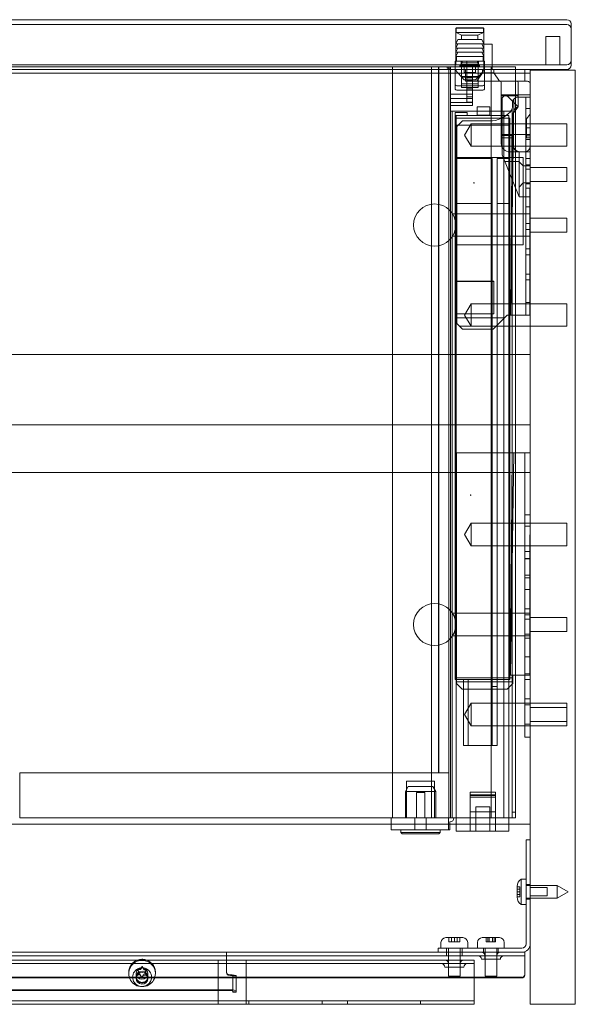
# Model space of a CAD drawing. Units: millimetres. Extents: x -492 to 8, y -166 to 184.
# Drawn here: x -189 to 8, y -166 to 184 of the extents above; entities that cross this region are included whole.
import ezdxf

# ---------------------------------------------------------------- set-up
doc = ezdxf.new("R2010")
doc.units = ezdxf.units.MM
doc.header["$MEASUREMENT"] = 0

msp = doc.modelspace()

# ---------------------------------------------------------------- linework, layer by layer
at = {"color": 0, "linetype": 'Continuous', "lineweight": 0, "extrusion": (1.22465e-16, 1, -2.22045e-16)}
for p, q in [((5, 184), (-489, 184)), ((5, 182.3), (-489, 182.3)), ((6.5, 180.8), (6.5, 182.5)), ((-34.5, 181), (-24.5, 181)), ((-34.5, 181), (-34.5, 168)), ((-34.4, 181.07), (-24.6, 181.07)), ((-34.4, 181.07), (-34.4, 179.47)), ((-34.4, 179.47), (-24.6, 179.47)), ((-32.4, 178.54), (-34.4, 179.47)), ((-32.4, 178.54), (-26.6, 178.54)), ((-32.4, 178.54), (-32.4, 176.92)), ((-26.6, 178.54), (-24.6, 179.47)), ((-26.6, 178.54), (-26.6, 176.92)), ((-24.6, 181.07), (-24.6, 179.47)), ((-24.5, 181), (-24.5, 175.3)), ((6.5, 167.8), (6.5, 180.8)), ((-33.8, 176.92), (-34.5, 175.42)), ((-34.5, 175.42), (-24.5, 175.42)), ((-33.8, 175.42), (-34.5, 173.92)), ((-33.8, 176.92), (-25.2, 176.92)), ((-25.2, 176.92), (-24.5, 175.42)), ((-25.2, 175.42), (-24.5, 173.92)), ((-24.5, 175.3), (-21.5, 175.3)), ((-24.5, 175.3), (-24.5, 166.3)), ((-21.5, 175.3), (-21.5, 166.3)), ((-2.5, 178), (2.5, 178)), ((-2.5, 178), (-2.5, 168)), ((2.5, 178), (2.5, 168)), ((-34.5, 173.92), (-24.5, 173.92)), ((-33.8, 173.92), (-34.5, 172.42)), ((-34.5, 172.42), (-24.5, 172.42)), ((-33.8, 172.42), (-34.5, 170.92)), ((-25.2, 173.92), (-24.5, 172.42)), ((-25.2, 172.42), (-24.5, 170.92)), ((-489, 168), (5, 168)), ((-32.6, 169.27), (-34.75, 169.27)), ((-34.75, 167.27), (-34.75, 169.27)), ((-34.5, 170.92), (-24.5, 170.92)), ((-34.25, 170.92), (-34.25, 169.27)), ((-32.75, 168.12), (-33, 167.87)), ((-32.25, 168.62), (-32.75, 168.12)), ((-32.75, 168.12), (-26.25, 168.12)), ((-32.75, 168.12), (-32.75, 167.52)), ((-26.4, 169.27), (-32.6, 169.27)), ((-32.6, 167.27), (-32.6, 169.27)), ((-32.5, 169.27), (-32.5, 167.27)), ((-32.25, 168.62), (-32.25, 169.27)), ((-26.75, 168.62), (-32.25, 168.62)), ((-30.5, 169.27), (-30.5, 167.27)), ((-26.75, 168.62), (-26.75, 169.27)), ((-26.75, 168.62), (-26.25, 168.12)), ((-26.5, 167.27), (-26.5, 169.27)), ((-24.25, 169.27), (-26.4, 169.27)), ((-26.4, 167.27), (-26.4, 169.27)), ((-26.25, 168.12), (-26.25, 167.52)), ((-26.25, 168.12), (-26, 167.87)), ((-24.75, 170.92), (-24.75, 169.27)), ((-24.25, 167.27), (-24.25, 169.27)), ((-489, 166.3), (5, 166.3)), ((-31, 165), (-453, 165)), ((-40.64, 167.27), (-443.36, 167.27)), ((-57, -99.73), (-57, 167.27)), ((-43.1, -99.73), (-43.1, 167.27)), ((-40.64, 166.3), (-40.64, 167.27)), ((-37, 167.27), (-40.64, 167.27)), ((-40.64, 165), (-40.64, 166.3)), ((-40.64, 65), (-40.64, 165)), ((-40.5, -83.73), (-40.5, 167.27)), ((-37.5, 166.77), (-37.5, 167.27)), ((-37.5, 166.77), (-36.4, 166.77)), ((-37, 166.3), (-37, 167.27)), ((-37, 167.27), (-36.2, 167.27)), ((-37, 165), (-37, 166.3)), ((-37, 65), (-37, 165)), ((-36.4, 167.27), (-36.4, 157.5)), ((-22.7, 167.27), (-36.2, 167.27)), ((-34.75, 166.17), (-34.75, 167.27)), ((-34.75, 166.17), (-31.49, 162.67)), ((-34.75, 159.56), (-34.75, 166.17)), ((-26, 167.87), (-33, 167.87)), ((-33, 167.27), (-33, 167.87)), ((-32.75, 167.52), (-33, 167.27)), ((-32.75, 167.52), (-26.25, 167.52)), ((-32.75, 167.52), (-32.75, 167.27)), ((-32.5, 166.77), (-32.5, 167.27)), ((-32.5, 164.5), (-32.5, 166.77)), ((-32.5, 164.5), (-32.5, 162.59)), ((-31.5, 165.27), (-31.5, 167.27)), ((-31.5, 165.27), (-27.5, 165.27)), ((-31, 162.16), (-31, 166.3)), ((-8, 165), (-31, 165)), ((-30.5, 167.27), (-30.5, 163.77)), ((-28.5, 167.27), (-28.5, 163.77)), ((-27.51, 162.67), (-24.25, 166.17)), ((-27.5, 165.27), (-27.5, 167.27)), ((-25, 165.16), (-27, 162.16)), ((-26.5, 167.27), (-26.5, 166.77)), ((-26.5, 164.5), (-26.5, 166.77)), ((-26.5, 164.5), (-26.5, 162.59)), ((-26.25, 167.52), (-26.25, 167.27)), ((-26.25, 167.52), (-26, 167.27)), ((-26, 167.27), (-26, 167.87)), ((-25, 165.16), (-25, 166.3)), ((-25, 165.16), (-21, 165.16)), ((-24.25, 166.17), (-24.25, 167.27)), ((-24.25, 159.56), (-24.25, 166.17)), ((-22.7, 167.27), (-21.9, 167.27)), ((-21.9, 65), (-21.9, 167.27)), ((-21.1, 167.27), (-21.9, 167.27)), ((-14.1, 167.27), (-21.1, 167.27)), ((-21, 165.16), (-21, 166.3)), ((-21, 165.16), (-19, 162.16)), ((-14.1, 167.27), (-13.3, 167.27)), ((-13.3, 65), (-13.3, 167.27)), ((-10, 162.16), (-10, 166.3)), ((-8, 166.3), (-8, 166)), ((8, 166), (-8, 166)), ((-8, -166), (-8, 166)), ((8, 166), (8, -166)), ((-26.5, 163.85), (-32.5, 163.85)), ((-32.5, 163.52), (-26.5, 163.52)), ((-32.5, 159.85), (-32.5, 162.59)), ((-26.5, 161.19), (-32.5, 161.19)), ((-27.51, 162.67), (-31.49, 162.67)), ((-31, 162.16), (-29, 162.16)), ((-28.5, 163.77), (-30.5, 163.77)), ((-30.5, 163.77), (-30.5, 157.03)), ((-28.5, 163.36), (-30.5, 163.36)), ((-28.5, 162.47), (-30.5, 162.47)), ((-10, 162.16), (-29, 162.16)), ((-28.5, 163.77), (-28.5, 157.03)), ((-26.5, 159.85), (-26.5, 162.59)), ((-18.3, 161.66), (-18.3, 157.3)), ((-12.3, 156.98), (-12.3, 161.66)), ((-9.32, 162.16), (-10, 162.16)), ((-33.75, 160.45), (-25.25, 160.45)), ((-33.75, 158.91), (-25.25, 158.91)), ((-32.5, 159.85), (-26.5, 159.85)), ((-28.5, 159.37), (-30.5, 159.37)), ((-28.6, 157.5), (-36.4, 157.5)), ((-36.4, 157.5), (-36.4, 156)), ((-36.4, 156), (-36.4, 154.6)), ((-28.6, 156), (-36.4, 156)), ((-36.4, 154.6), (-36.4, 153.5)), ((-28.6, 154.6), (-36.4, 154.6)), ((-30.5, 154.74), (-30.5, 157.03)), ((-28.5, 156.54), (-30.5, 156.54)), ((-28.5, 154.74), (-30.5, 154.74)), ((-28.6, 157.5), (-28.6, 153.5)), ((-28.5, 154.74), (-28.5, 157.03)), ((-18.3, 157.3), (-18.3, 143.2)), ((-8, 157.3), (-18.3, 157.3)), ((-12.3, 156.98), (-18.3, 156.98)), ((-18, 155.83), (-18, 142)), ((-16, 156.66), (-12.35, 153)), ((-14.89, 79), (-13.84, 155.77)), ((-14.89, 79), (-13.84, 155.77)), ((-14.3, 153.31), (-14.3, 154.5)), ((-12.3, 153), (-12.3, 156.98)), ((-12.3, 156.5), (-9.6, 156.5)), ((-9.6, 156.5), (-8, 156.5)), ((-9.6, 156.5), (-9.6, 149.5)), ((-36.4, 153.5), (-36.4, 151.47)), ((-36.4, 153.5), (-28.6, 153.5)), ((-36.4, -99.73), (-36.4, 151.47)), ((-36.33, 151.47), (-36.4, 151.47)), ((-36.33, 151.47), (-35.96, 151.47)), ((-35.96, 151.47), (-35.8, 151.47)), ((-35.8, 151.47), (-35.8, -99.73)), ((-35.8, 151.47), (-17.4, 151.47)), ((-34.65, 150), (-34.65, 151)), ((-34.65, 151), (-30.4, 151)), ((-30.4, 151), (-30.4, 150)), ((-26.9, 152.94), (-26.9, 152.97)), ((-22.4, 152.97), (-26.9, 152.97)), ((-26.9, 150.08), (-26.9, 152.94)), ((-22.4, 152.97), (-22.4, 152.94)), ((-22.4, 152.94), (-22.4, 150.08)), ((-17.4, 151.47), (-17.4, -99.73)), ((-14.4, 151.47), (-17.4, 151.47)), ((-14.94, 79), (-14.44, 152.41)), ((-14.4, 151.47), (-14.4, -99.73)), ((-12.3, 153), (-14.3, 150.4)), ((-14, 150.99), (-14, 142)), ((-12.35, 153), (-12.74, 152.84)), ((-9.6, 152.4), (-8, 152.4)), ((-34.75, 146.5), (-34.75, 149)), ((-15.25, 149), (-34.75, 149)), ((-34.65, 69.5), (-34.65, 150)), ((-34.65, 150), (-34.4, 150)), ((-32.35, 150), (-34.4, 150)), ((-34.4, 150), (-34.4, -99.73)), ((-34.1, 146), (-32.1, 148)), ((-32.35, 150), (-17.35, 150)), ((-32.1, 148), (-22.5, 148)), ((-26.9, 150.08), (-26.9, 150)), ((-22.4, 150.08), (-26.9, 150.08)), ((-22.4, 150), (-22.4, 150.08)), ((-15.6, 150), (-17.35, 150)), ((-15.6, 150), (-15.6, -99.73)), ((-15.25, 146.5), (-15.25, 149)), ((-14.3, 142.88), (-14.3, 150.4)), ((-9.6, 86), (-9.6, 149.5)), ((-9.3, 148.7), (-8, 150.39)), ((-9.3, 142.68), (-9.3, 148.7)), ((-8, 147), (5, 147)), ((5, 139), (5, 147)), ((-34.75, -50.5), (-34.75, 146.5)), ((-34.65, 146.5), (-34.75, 146.5)), ((-15.6, 146.5), (-34.65, 146.5)), ((-34.1, 146), (-34.1, 79)), ((-31.4, 143), (-29, 147)), ((-29, 139), (-29, 147)), ((-29, 147), (-8, 147)), ((-15.25, 146.5), (-15.6, 146.5)), ((-15.25, -50.5), (-15.25, 146.5)), ((-9.6, 145.6), (-8, 145.6)), ((-31.4, 143), (-29, 139)), ((-18.3, 143.2), (-18.3, 140)), ((-8, 143.2), (-18.3, 143.2)), ((-14.3, 142.88), (-18.3, 142.88)), ((-18, 138.69), (-18, 142)), ((-14, 142), (-18, 142)), ((-14.3, 140), (-14.3, 142.88)), ((-14, 142), (-14, 139)), ((-9.6, 141.4), (-8, 141.4)), ((-9.3, 142.68), (-9.3, 142)), ((-8, 142.68), (-9.3, 142.68)), ((-8, 142), (-9.3, 142)), ((-29, 139), (-8, 139)), ((-18, 136), (-18, 138.69)), ((-12, 137), (-15.3, 137)), ((-12, 121), (-12, 137)), ((-12, 137), (-8, 137)), ((-8, 139), (5, 139)), ((-21.53, 134.68), (-34.65, 134.68)), ((-34.65, 134.67), (-21.53, 134.67)), ((-34.1, 135), (-10.5, 135)), ((-34.1, 134.99), (-10.5, 134.99)), ((-21.53, 134.68), (-21.53, 128.68)), ((-19.78, 128.68), (-19.78, 134.68)), ((-15.6, 134.68), (-19.78, 134.68)), ((-19.78, 134.67), (-15.6, 134.67)), ((-12, 121), (-18, 136)), ((-12, 133.6), (-17.04, 133.6)), ((-10.5, 132), (-12, 133.5)), ((-10.5, 135), (-10.5, 134.99)), ((-10.5, 134.99), (-10.5, 132)), ((-9.6, 134.6), (-8, 134.6)), ((-10.5, 132), (-10.5, 126)), ((-8, 132), (-10.5, 132)), ((-9.6, 132.4), (-8, 132.4)), ((-9.6, 130.9), (-8, 130.9)), ((5, 131.5), (-8, 131.5)), ((5, 131.5), (5, 126.5)), ((-21.53, 118.63), (-21.53, 128.68)), ((-19.78, 128.68), (-19.78, 118.63)), ((5, 126.5), (-8, 126.5)), ((-28.1, 125.98), (-28.1, 125.98)), ((-27.9, 125.98), (-27.9, 125.98)), ((-10.5, 126), (-12, 124.5)), ((-10.5, 126), (-10.5, 103.99)), ((-8, 126), (-10.5, 126)), ((-9.6, 125.6), (-8, 125.6)), ((-9.6, 124.1), (-8, 124.1)), ((-12, 121), (-8, 121)), ((-21.53, 118.63), (-34.65, 118.63)), ((-21.53, 118.61), (-34.65, 118.61)), ((-21.53, 118.63), (-21.53, -53)), ((-15.6, 118.63), (-19.78, 118.63)), ((-19.78, -53), (-19.78, 118.63)), ((-15.6, 118.61), (-19.78, 118.61)), ((-9.6, 117.5), (-8, 117.5)), ((-35.66, 115), (-8, 115)), ((-8, 113.5), (5, 113.5)), ((5, 108.5), (5, 113.5)), ((-9.6, 111.5), (-8, 111.5)), ((-9.6, 109.4), (-8, 109.4)), ((-8, 108.5), (5, 108.5)), ((-35.66, 107), (-8, 107)), ((-10.5, 104), (-34.1, 104)), ((-10.5, 103.99), (-34.1, 103.99)), ((-9.6, 102.6), (-8, 102.6)), ((-9.6, 100.4), (-8, 100.4)), ((-9.6, 93.6), (-8, 93.6)), ((-9.6, 91.5), (-8, 91.5)), ((-34.1, 91), (-21, 91)), ((-34.1, 90.99), (-21, 90.99)), ((-21, 91), (-21, 90.99)), ((-21, 90.99), (-21, 79.49)), ((-9.6, 86), (-9.6, 79)), ((-31.4, 79), (-29, 83)), ((-29, 75), (-29, 83)), ((-29, 83), (-8, 83)), ((-9.6, 83.5), (-8, 83.5)), ((-8, 83), (5, 83)), ((5, 75), (5, 83)), ((-21, 79.5), (-34.1, 79.5)), ((-21, 79.49), (-34.1, 79.49)), ((-34.1, 79), (-34.1, 76)), ((-17.2, 78), (-34.1, 78)), ((-31.4, 79), (-29, 75)), ((-20.14, 75.06), (-16.2, 79)), ((-14.94, 79), (-16.2, 79)), ((-14.89, 79), (-14.94, 79)), ((-9.6, 79), (-14.89, 79)), ((-9.6, 79), (-8, 79)), ((-34.1, 76), (-33.16, 75.06)), ((-20.14, 75.06), (-33.16, 75.06)), ((-32.1, 74), (-33.16, 75.06)), ((-21.2, 74), (-32.1, 74)), ((-29, 75), (-8, 75)), ((-20.14, 75.06), (-21.2, 74)), ((-8, 75), (5, 75)), ((-34.65, 69.5), (-34.4, 69.5)), ((-476, 65), (-8, 65)), ((-40.64, -83.73), (-40.64, 65)), ((-37, -99.73), (-37, 65)), ((-21.9, -99.73), (-21.9, 65)), ((-13.3, -99.73), (-13.3, 65)), ((-470.7, 40), (-13.3, 40)), ((-13.3, 40), (-8, 40)), ((-34.2, 30), (-14.5, 30)), ((-34.2, -49), (-34.2, 30)), ((-14.5, 30), (-15.09, -49)), ((-15.06, -49), (-13.88, 30)), ((-15.06, -49), (-13.88, 30)), ((-14.5, 30), (-13.88, 30)), ((-13.88, 30), (-13.3, 30)), ((-13.3, 30), (-10, 30)), ((-10, 30), (-10, 28.99)), ((-10, 30), (-8, 30)), ((-10, 10.01), (-10, 28.99)), ((-8, 23), (-476, 23)), ((-29.3, 15), (-29.3, 15)), ((-29.1, 15), (-29.1, 15)), ((-10, 8), (-10, 10.01)), ((-10, 8), (-10, 3)), ((-10, 8), (-8, 8)), ((-31.4, 1), (-29, 5)), ((-29, -3), (-29, 5)), ((-29, 5), (-8, 5)), ((-8, 4), (-10, 4)), ((-8, 5), (5, 5)), ((5, -3), (5, 5)), ((-31.4, 1), (-29, -3)), ((-10, -66), (-10, 3)), ((-29, -3), (-8, -3)), ((-8, -3), (5, -3)), ((-8, -5), (-10, -5)), ((-8, -7.5), (-10, -7.5)), ((-8, -7.6), (-10, -7.6)), ((-8, -13.5), (-10, -13.5)), ((-8, -14.4), (-10, -14.4)), ((-8, -18.6), (-10, -18.6)), ((-35.66, -27), (-8, -27)), ((-8, -25.4), (-10, -25.4)), ((-8, -27.6), (-10, -27.6)), ((-8, -29.1), (-10, -29.1)), ((-8, -28.5), (5, -28.5)), ((5, -33.5), (5, -28.5)), ((-8, -34.4), (-10, -34.4)), ((-8, -33.5), (5, -33.5)), ((-35.66, -35), (-8, -35)), ((-8, -35.9), (-10, -35.9)), ((-8, -42.5), (-10, -42.5)), ((-34.2, -49), (-34.2, -51.37)), ((-15.06, -49), (-15.09, -49)), ((-13.3, -49), (-15.06, -49)), ((-14.2, -49), (-14.2, -51.37)), ((-10, -49), (-13.3, -49)), ((-8, -48.5), (-10, -48.5)), ((-8, -49), (-10, -49)), ((-21.53, -50.5), (-34.75, -50.5)), ((-14.2, -50), (-34.2, -50)), ((-34.2, -52), (-34.2, -51.37)), ((-14.2, -51.37), (-34.2, -51.37)), ((-32.2, -54), (-34.2, -52)), ((-31.78, -50.5), (-31.78, -74)), ((-30.03, -50.5), (-30.03, -74)), ((-19.78, -50.5), (-21.53, -50.5)), ((-15.25, -50.5), (-19.78, -50.5)), ((-14.2, -52), (-16.2, -54)), ((-14.2, -52), (-14.2, -51.37)), ((-8, -50.6), (-10, -50.6)), ((-16.2, -54), (-32.2, -54)), ((-21.53, -53), (-19.78, -53)), ((-21.53, -74), (-21.53, -53)), ((-19.78, -74), (-19.78, -53)), ((-31.4, -63), (-29, -59)), ((-29, -67), (-29, -59)), ((-29, -59), (-8, -59)), ((-8, -57.4), (-10, -57.4)), ((-8, -59), (5, -59)), ((5, -67), (5, -59)), ((-8, -59.6), (-10, -59.6)), ((5, -60.5), (-8, -60.5)), ((-31.4, -63), (-29, -67)), ((-10, -66), (-10, -71)), ((-8, -66.4), (-10, -66.4)), ((5, -65.5), (-8, -65.5)), ((-29, -67), (-8, -67)), ((-8, -67), (5, -67)), ((-8, -71), (-10, -71)), ((-31.78, -74), (-30.03, -74)), ((-30.03, -74), (-21.53, -74)), ((-19.78, -74), (-21.53, -74)), ((-189.5, -83.73), (-179.5, -83.73)), ((-189.5, -83.73), (-189.5, -99.73)), ((-179.5, -83.73), (-37, -83.73)), ((-52, -86.73), (-42, -86.73)), ((-52, -86.73), (-52, -99.73)), ((-42, -86.73), (-42, -99.73)), ((-51.4, -88.63), (-52.4, -90.36)), ((-41.6, -90.36), (-52.4, -90.36)), ((-52.4, -90.36), (-52.4, -99.73)), ((-42.6, -88.63), (-51.4, -88.63)), ((-48.5, -90.73), (-45.5, -90.73)), ((-48.5, -90.73), (-48.5, -99.73)), ((-45.5, -90.73), (-45.5, -99.73)), ((-42.6, -88.63), (-41.6, -90.36)), ((-41.6, -90.36), (-41.6, -99.73)), ((-29.4, -91.59), (-29.4, -90.55)), ((-20.4, -90.55), (-29.4, -90.55)), ((-20.4, -91.35), (-20.4, -90.55)), ((-29.4, -92.34), (-29.4, -91.59)), ((-21.56, -91.59), (-29.4, -91.59)), ((-20.4, -91.74), (-29.4, -91.74)), ((-29.4, -99.73), (-29.4, -92.34)), ((-20.4, -92.34), (-29.4, -92.34)), ((-20.4, -91.59), (-21.56, -91.59)), ((-20.4, -91.59), (-20.4, -91.35)), ((-20.4, -91.68), (-20.4, -91.59)), ((-20.4, -92.34), (-20.4, -91.68)), ((-20.4, -99.73), (-20.4, -92.34)), ((-20.4, -97.55), (-29.4, -97.55)), ((-22.4, -95.77), (-27.4, -95.77)), ((-27.4, -104.5), (-27.4, -95.77)), ((-27.4, -95.82), (-22.4, -95.82)), ((-22.4, -104.5), (-22.4, -95.77)), ((-14.4, -97.7), (-13.3, -97.7)), ((-179.5, -99.73), (-189.5, -99.73)), ((-179.5, -99.73), (-37, -99.73)), ((-57.5, -103.93), (-57.5, -99.73)), ((-49, -99.73), (-49, -103.93)), ((-45, -99.73), (-45, -103.93)), ((-37.1, -103.93), (-37.1, -99.73)), ((-36.2, -99.73), (-37, -99.73)), ((-36.6, -103.93), (-36.6, -101.18)), ((-22.7, -99.73), (-36.2, -99.73)), ((-34.4, -99.73), (-34.4, -104.5)), ((-29.4, -104.5), (-29.4, -99.73)), ((-22.7, -99.73), (-21.9, -99.73)), ((-21.1, -99.73), (-21.9, -99.73)), ((-14.1, -99.73), (-21.1, -99.73)), ((-20.4, -104.5), (-20.4, -99.73)), ((-15.6, -99.73), (-15.6, -104.5)), ((-14.1, -99.73), (-13.3, -99.73)), ((-426.5, -102), (-57.5, -102)), ((-57.5, -102), (-36.6, -102)), ((-57.5, -103.93), (-36.6, -103.93)), ((-54, -103.93), (-54, -104.93)), ((-40, -104.93), (-54, -104.93)), ((-53.5, -105.43), (-54, -104.93)), ((-40.5, -105.43), (-40, -104.93)), ((-40, -103.93), (-40, -104.93)), ((-36.6, -102), (-34.4, -102)), ((-34.4, -102), (-15.6, -102)), ((-32.35, -104.5), (-34.4, -104.5)), ((-32.35, -104.5), (-29.4, -104.5)), ((-20.4, -104.5), (-29.4, -104.5)), ((-20.4, -104.5), (-17.35, -104.5)), ((-15.6, -104.5), (-17.35, -104.5)), ((-15.6, -102), (-8, -102)), ((-40.5, -105.43), (-53.5, -105.43)), ((-8, -107.5), (-9.5, -107.5)), ((-9.5, -117.5), (-9.5, -107.5)), ((-9.5, -117.5), (-9.5, -144.5)), ((-11.2, -130.5), (-11.2, -121.5)), ((-11.2, -121.5), (-9.5, -121.5)), ((-12.7, -127.9), (-12.7, -124.1)), ((-12.7, -124.2), (-11.7, -124.2)), ((-12.7, -125.05), (-11.7, -125.05)), ((-11.7, -126), (-12.7, -126)), ((-11.7, -124.2), (-11.7, -124.25)), ((-11.7, -125.05), (-11.7, -124.25)), ((-11.7, -125.05), (-11.7, -125.2)), ((-11.7, -126), (-11.7, -125.2)), ((-11.7, -126.8), (-11.7, -126)), ((-9.5, -123.4), (-8, -123.4)), ((-9.5, -123.75), (1.6, -123.75)), ((-2, -124.5), (-8, -124.5)), ((-2, -124.5), (-2, -127.5)), ((1.6, -128.25), (1.6, -123.75)), ((5.5, -126), (1.6, -123.75)), ((5.5, -126), (1.6, -128.25)), ((-11.7, -126.95), (-12.7, -126.95)), ((-12.7, -127.8), (-11.7, -127.8)), ((-11.7, -126.8), (-11.7, -126.95)), ((-11.7, -127.75), (-11.7, -126.95)), ((-11.7, -127.75), (-11.7, -127.8)), ((-9.5, -128.25), (1.6, -128.25)), ((-9.5, -128.6), (-8, -128.6)), ((-2, -127.5), (-8, -127.5)), ((-11.2, -130.5), (-9.5, -130.5)), ((-38.05, -142.3), (-35, -142.3)), ((-36.9, -142.3), (-36.9, -143.8)), ((-36, -143.8), (-36, -142.3)), ((-35, -142.3), (-31.95, -142.3)), ((-35, -143.8), (-35, -142.3)), ((-34, -142.3), (-34, -143.8)), ((-33.1, -142.3), (-33.1, -143.8)), ((-25.05, -142.3), (-18.95, -142.3)), ((-23.66, -142.3), (-23.66, -143.8)), ((-23.15, -143.8), (-23.15, -142.3)), ((-22.58, -142.3), (-22.58, -143.8)), ((-21.42, -143.8), (-21.42, -142.3)), ((-20.85, -142.3), (-20.85, -143.8)), ((-20.34, -142.3), (-20.34, -143.8)), ((-40.75, -146), (-30.75, -146)), ((-40.75, -146), (-40.75, -147.5)), ((-39.75, -146), (-39.75, -144)), ((-37.75, -146), (-37.75, -147.5)), ((-37.1, -148.75), (-37.1, -146)), ((-36.85, -143.8), (-36.9, -143.8)), ((-36, -143.8), (-36.85, -143.8)), ((-35.85, -143.8), (-36, -143.8)), ((-35, -143.8), (-35.85, -143.8)), ((-34.15, -143.8), (-35, -143.8)), ((-34, -143.8), (-34.15, -143.8)), ((-33.15, -143.8), (-34, -143.8)), ((-33.1, -143.8), (-33.15, -143.8)), ((-32.9, -148.75), (-32.9, -146)), ((-32.25, -146), (-32.25, -147.5)), ((-11, -146), (-30.75, -146)), ((-30.25, -146), (-30.25, -144)), ((-26.75, -146), (-26.75, -144)), ((-24.6, -146), (-24.6, -147.5)), ((-24.1, -150), (-24.1, -146)), ((-23.56, -143.8), (-23.66, -143.8)), ((-22.58, -143.8), (-23.56, -143.8)), ((-22.09, -143.8), (-22.58, -143.8)), ((-21.91, -143.8), (-22.09, -143.8)), ((-21.42, -143.8), (-21.91, -143.8)), ((-20.44, -143.8), (-21.42, -143.8)), ((-20.34, -143.8), (-20.44, -143.8)), ((-19.9, -150), (-19.9, -146)), ((-19.4, -146), (-19.4, -147.5)), ((-17.25, -146), (-17.25, -144)), ((-368, -147.5), (-116, -147.5)), ((-116, -148.75), (-368, -148.75)), ((-118.86, -150.3), (-365.14, -150.3)), ((-119, -150.35), (-119, -152.37)), ((-118.86, -150.3), (-118, -150.3)), ((-118, -150.3), (-116, -150.3)), ((-115, -147.5), (-116, -147.5)), ((-116, -147.5), (-116, -149.57)), ((-116, -148.75), (-115, -148.75)), ((-116, -154.49), (-116, -149.57)), ((-116, -150.3), (-110, -150.3)), ((-115, -147.5), (-40.75, -147.5)), ((-11, -148.75), (-115, -148.75)), ((-110, -150.3), (-109.14, -150.3)), ((-28, -150.3), (-109.14, -150.3)), ((-109, -152.37), (-109, -150.35)), ((-30.75, -147.5), (-40.75, -147.5)), ((-37.75, -147.5), (-37.75, -148.75)), ((-37.1, -150.3), (-37.1, -148.75)), ((-37.1, -156), (-37.1, -150.3)), ((-32.9, -150.3), (-32.9, -148.75)), ((-32.9, -156), (-32.9, -150.3)), ((-32.25, -147.5), (-32.25, -148.75)), ((-11, -147.5), (-30.75, -147.5)), ((-28, -152.37), (-28, -150.3)), ((-25.36, -150), (-18.64, -150)), ((-24.11, -148.75), (-24.11, -150)), ((-24.1, -156), (-24.1, -150)), ((-19.9, -156), (-19.9, -150)), ((-19.89, -148.75), (-19.89, -150)), ((-11, -147.5), (-10, -147.5)), ((-10, -148.75), (-11, -148.75)), ((-10, -148.75), (-10, -147.5)), ((-10, -148.75), (-10, -149.78)), ((-10, -149.78), (-10, -155.64)), ((-365.14, -151.55), (-118.86, -151.55)), ((-147.6, -153.43), (-147.6, -153.7)), ((-147.15, -154.34), (-147.59, -153.48)), ((-147.15, -154.6), (-147.59, -153.74)), ((-147.5, -153.34), (-146.52, -153.39)), ((-147.5, -153.6), (-146.52, -153.65)), ((-146.52, -153.39), (-145.98, -152.58)), ((-146.52, -153.65), (-145.98, -152.84)), ((-146.52, -153.39), (-146.52, -153.65)), ((-145.81, -152.59), (-145.37, -153.46)), ((-145.81, -152.85), (-145.37, -153.72)), ((-145.37, -153.72), (-145.37, -153.46)), ((-145.37, -153.46), (-144.39, -153.51)), ((-145.37, -153.72), (-144.39, -153.77)), ((-144.31, -153.67), (-144.85, -154.47)), ((-144.31, -153.93), (-144.85, -154.73)), ((-144.29, -153.61), (-144.29, -153.87)), ((-119, -161.06), (-119, -152.37)), ((-118, -151.55), (-118.86, -151.55)), ((-116, -151.55), (-118, -151.55)), ((-110, -151.55), (-116, -151.55)), ((-109.14, -151.55), (-110, -151.55)), ((-109.14, -151.55), (-28, -151.55)), ((-109, -152.37), (-109, -163.72)), ((-38.36, -152.8), (-31.64, -152.8)), ((-37.11, -151.55), (-37.11, -152.8)), ((-32.89, -151.55), (-32.89, -152.8)), ((-28, -152.37), (-28, -163.72)), ((-11, -156.41), (-473, -156.41)), ((-28, -156.63), (-456, -156.63)), ((-150.75, -155.05), (-150.75, -154.7)), ((-148.11, -156.14), (-148.11, -156.35)), ((-148.1, -156.79), (-148.1, -155.05)), ((-147.71, -155.2), (-147.71, -155.46)), ((-147.69, -155.15), (-147.15, -154.34)), ((-147.69, -155.41), (-147.62, -155.3)), ((-147.62, -155.3), (-147.15, -154.6)), ((-146.63, -155.36), (-147.61, -155.3)), ((-146.63, -155.62), (-147.61, -155.56)), ((-147.15, -154.6), (-147.15, -154.34)), ((-146.19, -156.22), (-146.63, -155.36)), ((-146.63, -155.36), (-146.63, -155.62)), ((-146.19, -156.48), (-146.63, -155.62)), ((-145.48, -155.42), (-146.02, -156.23)), ((-145.48, -155.68), (-146.02, -156.49)), ((-144.5, -155.48), (-145.48, -155.42)), ((-145.48, -155.68), (-145.48, -155.42)), ((-144.5, -155.74), (-145.48, -155.68)), ((-144.85, -154.47), (-144.41, -155.34)), ((-144.85, -154.47), (-144.85, -154.73)), ((-144.85, -154.73), (-144.47, -155.48)), ((-144.47, -155.48), (-144.41, -155.6)), ((-144.4, -155.38), (-144.4, -155.64)), ((-143.9, -156.79), (-143.9, -155.05)), ((-143.89, -156.14), (-143.89, -156.35)), ((-141.25, -155.05), (-141.25, -154.7)), ((-116, -154.71), (-116, -154.49)), ((-112.5, -155.91), (-113.75, -155.91)), ((-113.75, -155.91), (-113.75, -161.28)), ((-112.5, -161.28), (-112.5, -155.91)), ((-37.1, -156), (-32.9, -156)), ((-11, -156.63), (-28, -156.63)), ((-24.1, -156), (-19.9, -156)), ((-115, -160.84), (-369, -160.84)), ((-369, -161.06), (-115, -161.06)), ((-119, -163.72), (-119, -161.06)), ((-119, -164.75), (-119, -163.72)), ((-113.75, -161.62), (-113.75, -161.28)), ((-113.75, -161.62), (-113.75, -161.65)), ((-113.75, -161.62), (-112.5, -161.62)), ((-113.75, -161.62), (-112.5, -161.62)), ((-112.5, -161.65), (-113.75, -161.65)), ((-112.5, -161.28), (-112.5, -161.62)), ((-112.5, -161.62), (-112.5, -161.65)), ((-109, -163.72), (-109, -164.75)), ((-28, -163.72), (-28, -164.75)), ((-33, -164.75), (-238, -164.75)), ((-33, -166), (-238, -166)), ((-119, -166), (-119, -164.75)), ((-109, -164.75), (-109, -166)), ((-108, -164.75), (-108, -166)), ((-82, -164.75), (-82, -166)), ((-73, -164.75), (-73, -166)), ((-47, -164.75), (-47, -166)), ((-33, -164.75), (-28, -164.75)), ((-28, -166), (-33, -166)), ((-28, -166), (-28, -164.75)), ((8, -166), (-8, -166))]:
    msp.add_line(p, q, dxfattribs=at)
at = {"color": 0, "linetype": 'Continuous', "lineweight": 0, "extrusion": (-2.71926e-32, -2.22045e-16, -1)}
for centre in [(42, 111), (42, -31)]:
    msp.add_circle(centre, 7.5, dxfattribs=at)
for centre, radius, start, end in [((-5, 182.5), 1.5, 90, 180), ((-5, 180.8), 1.5, 90, 180), ((-5, 169.5), 1.5, 180, 270), ((-5, 167.8), 1.5, 180, 270), ((18.8, 161.66), 0.5, 90, 180), ((12.8, 161.66), 0.5, 90, 180), ((16.83, 155.83), 1.17, 0, 135.0491), ((12.3, 154.5), 2, 360, 39.4727), ((12.3, 154.5), 2, 39.4727, 90), ((12, 150.99), 2, 0, 68.1986), ((12, 139), 2, 270, 0), ((9.7, -124.1), 3, 0, 60), ((9.7, -127.9), 3, 300, 0), ((38.05, -144), 1.7, 0, 90), ((31.95, -144), 1.7, 90, 180), ((25.05, -144), 1.7, 0, 90), ((18.95, -144), 1.7, 90, 180), ((11, -144.5), 3, 180, 270), ((11, -144.5), 1.5, 180, 270), ((38.36, -151.55), 1.25, 90, 180), ((31.64, -151.55), 1.25, 360, 90), ((26.61, -150), 1.25, 90, 180), ((25.36, -148.75), 1.25, 90, 180), ((18.64, -148.75), 1.25, 0, 90), ((17.39, -150), 1.25, 0, 90), ((39.61, -152.8), 1.25, 90, 180), ((30.39, -152.8), 1.25, 360, 90)]:
    msp.add_arc(centre, radius, start, end, dxfattribs=at)
at = {"color": 0, "linetype": 'Continuous', "lineweight": 0}
for centre, radius, start, end in [((-15.3, 140), 3, 180, 270), ((-11.3, 140), 3, 180, 270), ((-10, 139), 2, 270, 0), ((-36.6, -99.73), 1.45, 270, 0)]:
    msp.add_arc(centre, radius, start, end, dxfattribs=at)
at = {"color": 0, "linetype": 'Continuous', "lineweight": 0, "extrusion": (-2.71926e-32, -2.22045e-16, -1)}
for centre, major_axis, ratio, start_param, end_param in [((-33.75, 161.09), (-1, 0), 0.642788, -1.570796, 0), ((-25.25, 161.09), (1, 0), 0.642788, 0, 1.570796), ((-28, 125.98), (-0.1, 0), 0.999959, -1.570796, 4.712389), ((-146, -155.05), (-4.75, 0), 0.984808, 0.057817, 3.141593), ((-146, -156.35), (3.36, 0), 0.984808, -3.141592653589794, 3.141592653589792), ((-146, -155.05), (-4.75, 0), 0.984808, 0, 0.057817), ((-146, -155.05), (4.75, 0), 0.984808, 0, 3.141593), ((-146, -156.79), (-2.1, 0), 0.984808, -3.083775, 3.19941), ((-115, -154.71), (-1, 0), 0.984808, -1.570796, 0), ((-11, -155.64), (1, 0), 0.984808, 0, 1.570796), ((-115, -161.28), (2.5, 0), 0.173648, -1.570796, 0)]:
    msp.add_ellipse(centre, major_axis=major_axis, ratio=ratio, start_param=start_param, end_param=end_param, dxfattribs=at)
at = {"color": 0, "linetype": 'Continuous', "lineweight": 0}
for centre, major_axis, ratio, start_param, end_param in [((-33.75, 159.56), (-1, 0), 0.642788, 0, 1.570796), ((-25.25, 159.56), (1, 0), 0.642788, -1.570796, 0), ((-22.5, 158), (10, 0), 0.999986, -1.570795, -0.733459), ((-17.3, 153.31), (3, 0), 0.999986, -0.733461, -0.307776), ((-17.3, 153.31), (-2.96, 0.47), 1, 2.990346, 3.298126), ((-28, 125.98), (-0.1, 0), 0.999986, -4.712389, 1.570796), ((-29.2, 15), (0.1, 0), 0.999959, -1.570796, 4.712389), ((-29.2, 15), (0.1, 0), 0.999986, -7.853981633974479, -1.570796326794893), ((-146, -155.05), (-2.1, 0), 0.984808, -3.19941, 3.083775), ((-147.5, -153.43), (-0.1, 0), 0.984808, -1.628614, 0.465781), ((-147.5, -153.7), (-0.1, 0), 0.984808, -1.294021, 0.465781), ((-147.5, -153.7), (-0.1, 0), 0.984808, -1.628614, -1.294021), ((-145.9, -152.64), (-0.1, 0), 0.984808, -2.675811, -0.581416), ((-145.9, -152.9), (-0.1, 0), 0.984808, -2.675811, -0.581416), ((-144.39, -153.61), (0.1, 0), 0.984808, -0.581416, 1.512979), ((-144.39, -153.87), (-0.1, 0), 0.984808, -1.682531, -1.628614), ((-144.39, -153.87), (0.1, 0), 0.984808, -0.581416, 1.459062), ((-146, -156.35), (2.11, 0), 0.984808, -3.141592653589792, 3.141592653589794), ((-147.61, -155.2), (-0.1, 0), 0.984808, -0.581416, 1.512979), ((-147.61, -155.46), (-0.1, 0), 0.984808, -0.581416, 1.512979), ((-146.1, -156.18), (0.1, 0), 0.984808, -2.675811, -0.581416), ((-146.1, -156.44), (0.1, 0), 0.984808, -2.675811, -0.581416), ((-144.5, -155.38), (0.1, 0), 0.984808, -1.628614, 0.465781), ((-144.5, -155.64), (0.1, 0), 0.984808, -1.628614, 0.465781), ((-115, -154.49), (-1, 0), 0.984808, 0, 1.570796), ((-115, -155.91), (2.5, 0), 0.173648, 0, 1.570796), ((-115, -155.91), (1.25, 0), 0.173648, 0, 1.570796), ((-11, -155.43), (1, 0), 0.984808, -1.570796, 0), ((-115, -161.28), (1.25, 0), 0.173648, 0, 1.570796)]:
    msp.add_ellipse(centre, major_axis=major_axis, ratio=ratio, start_param=start_param, end_param=end_param, dxfattribs=at)
for points, knots in [([(-30.75, 167.27), (-30.59, 167.27), (-30.42, 167.26), (-29.99, 167.23), (-29.74, 167.21), (-29.26, 167.21), (-29.01, 167.23), (-28.58, 167.26), (-28.41, 167.27), (-28.25, 167.27)], [0.5996346, 0.5996346, 0.5996346, 0.5996346, 0.6499375, 0.6499375, 0.7204717, 0.7204717, 0.791006, 0.791006, 0.8413089, 0.8413089, 0.8413089, 0.8413089]), ([(-9.32, 162.16), (-9.14, 162.16), (-8.92, 162.09), (-8.46, 161.89), (-8.22, 161.77), (-8, 161.66)], [0.3213925, 0.3213925, 0.3213925, 0.3213925, 0.3962118, 0.3962118, 0.4710312, 0.4710312, 0.4710312, 0.4710312]), ([(-141.25, -154.7), (-141.25, -154.2), (-141.33, -153.7), (-141.65, -152.75), (-141.88, -152.31), (-142.48, -151.5), (-142.85, -151.15), (-143.68, -150.57), (-144.14, -150.35), (-145.11, -150.06), (-145.62, -149.99), (-146.63, -150.01), (-147.14, -150.11), (-148.1, -150.45), (-148.55, -150.7), (-149.34, -151.32), (-149.69, -151.7), (-150.25, -152.54), (-150.46, -153), (-150.7, -153.88), (-150.75, -154.29), (-150.75, -154.7)], [3.141593, 3.141593, 3.141593, 3.141593, 3.458701, 3.458701, 3.77639, 3.77639, 4.095578, 4.095578, 4.416567, 4.416567, 4.738951, 4.738951, 5.061798, 5.061798, 5.384004, 5.384004, 5.704694, 5.704694, 6.023575, 6.023575, 6.283185, 6.283185, 6.283185, 6.283185]), ([(-119, -150.35), (-119, -150.33), (-118.98, -150.31), (-118.91, -150.3), (-118.88, -150.3), (-118.86, -150.3)], [0.46751611, 0.46751611, 0.46751611, 0.46751611, 0.50525363, 0.50525363, 0.51966071, 0.51966071, 0.51966071, 0.51966071]), ([(-109.14, -150.3), (-109.12, -150.3), (-109.09, -150.3), (-109.02, -150.31), (-109, -150.33), (-109, -150.35)], [0.09921509, 0.09921509, 0.09921509, 0.09921509, 0.11362218, 0.11362218, 0.1513597, 0.1513597, 0.1513597, 0.1513597]), ([(-118.86, -151.55), (-118.89, -151.55), (-118.91, -151.55), (-118.97, -151.57), (-118.99, -151.59), (-119, -151.64), (-119, -151.65), (-119, -151.66)], [0.39529353, 0.39529353, 0.39529353, 0.39529353, 0.41162741, 0.41162741, 0.4411621, 0.4411621, 0.44858494, 0.44858494, 0.44858494, 0.44858494]), ([(-109, -151.66), (-109, -151.65), (-109, -151.64), (-109.01, -151.59), (-109.03, -151.57), (-109.09, -151.55), (-109.11, -151.55), (-109.14, -151.55)], [0.14540135, 0.14540135, 0.14540135, 0.14540135, 0.15282419, 0.15282419, 0.18235888, 0.18235888, 0.19869276, 0.19869276, 0.19869276, 0.19869276]), ([(-149.36, -156.35), (-149.36, -156.71), (-149.3, -157.06), (-149.07, -157.73), (-148.9, -158.05), (-148.47, -158.61), (-148.21, -158.86), (-147.62, -159.26), (-147.29, -159.41), (-146.6, -159.61), (-146.24, -159.65), (-145.53, -159.63), (-145.18, -159.56), (-144.51, -159.32), (-144.2, -159.15), (-143.64, -158.72), (-143.39, -158.46), (-143, -157.87), (-142.85, -157.55), (-142.68, -156.93), (-142.64, -156.64), (-142.64, -156.35)], [0, 0, 0, 0, 0.32444, 0.32444, 0.647897, 0.647897, 0.968945, 0.968945, 1.287336, 1.287336, 1.603841, 1.603841, 1.919772, 1.919772, 2.23657, 2.23657, 2.555455, 2.555455, 2.877022, 2.877022, 3.141593, 3.141593, 3.141593, 3.141593]), ([(-143.89, -156.14), (-143.89, -156.36), (-143.93, -156.58), (-144.07, -157), (-144.18, -157.2), (-144.46, -157.56), (-144.62, -157.71), (-144.99, -157.96), (-145.2, -158.05), (-145.63, -158.17), (-145.85, -158.2), (-146.3, -158.19), (-146.52, -158.14), (-146.94, -157.99), (-147.13, -157.89), (-147.48, -157.62), (-147.64, -157.45), (-147.88, -157.09), (-147.98, -156.89), (-148.09, -156.5), (-148.11, -156.32), (-148.11, -156.14)], [3.141593, 3.141593, 3.141593, 3.141593, 3.469371, 3.469371, 3.795363, 3.795363, 4.117068, 4.117068, 4.434196, 4.434196, 4.748177, 4.748177, 5.061234, 5.061234, 5.375743, 5.375743, 5.693767, 5.693767, 6.016416, 6.016416, 6.283185, 6.283185, 6.283185, 6.283185])]:
    msp.add_open_spline(points, degree=3, knots=knots, dxfattribs=at)
for points, weights in [([(-8.06, 156.5), (-8.11, 116.69), (-8.19, 79)], [0.999999960281, 0.996361819192, 0.999999220076]), ([(-8.06, 156.5), (-8.11, 116.69), (-8.19, 79)], [0.999999960281, 0.996361819192, 0.999999220076]), ([(-8.07, 30), (-8.11, -10.63), (-8.2, -49)], [0.999999721711, 0.996204616099, 0.999999655605]), ([(-8.07, 30), (-8.11, -10.63), (-8.2, -49)], [0.999999721711, 0.996204616099, 0.999999655605])]:
    msp.add_rational_spline(points, weights, degree=2, dxfattribs=at)

doc.saveas('drawing.dxf')
